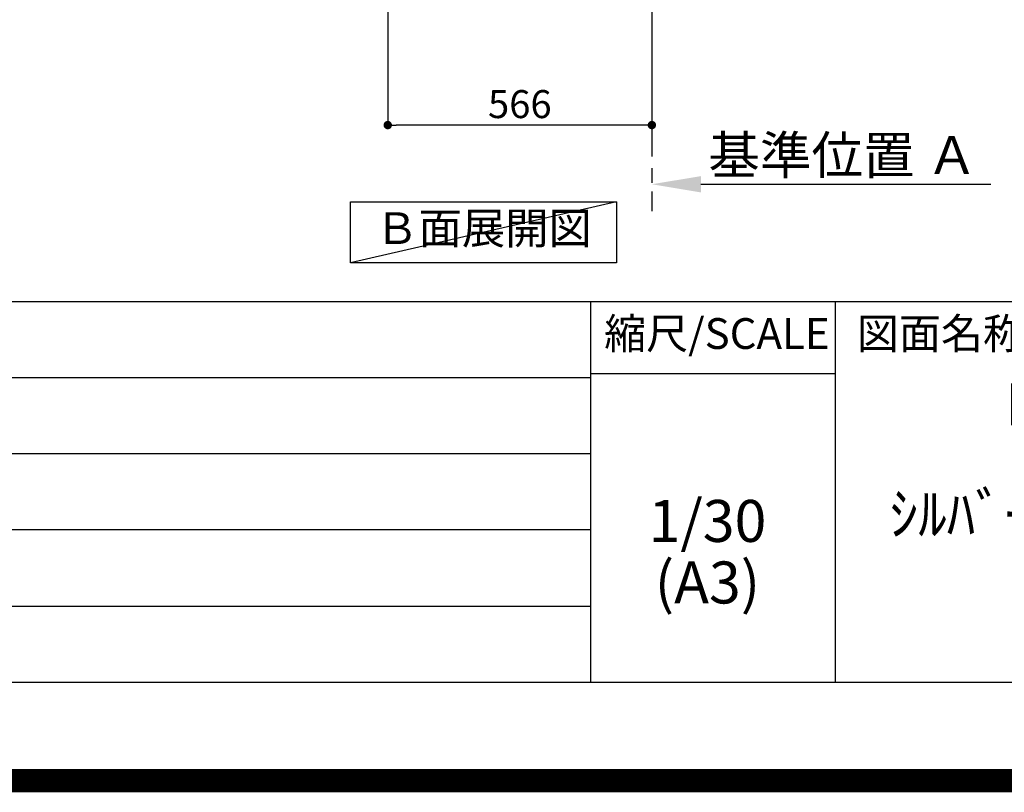
# Model space of a CAD drawing. Extents: x 83844 to 110317, y -11045 to -2175.
# Drawn here: x 105600 to 107710, y -11045 to -9388 of the extents above; entities that cross this region are included whole.
import ezdxf

# ---------------------------------------------------------------- set-up
doc = ezdxf.new("R2010")
doc.units = 0
doc.header["$LTSCALE"] = 50
doc.header["$MEASUREMENT"] = 0
doc.linetypes.add('CENTER', pattern=[2, 1.25, -0.25, 0.25, -0.25])
doc.layers.get('0').update_dxf_attribs({"linetype": 'CONTINUOUS'})
doc.layers.get('DEFPOINTS').update_dxf_attribs({"color": 146, "linetype": 'CONTINUOUS'})
for name, color, linetype in [('111-壁仕上', 3, 'CONTINUOUS'), ('160-文字', 254, 'CONTINUOUS'), ('166-寸法B', 11, 'CONTINUOUS'), ('190-図面外枠', 5, 'CONTINUOUS'), ('191-図面内枠', 4, 'CONTINUOUS')]:
    doc.layers.add(name, color=color, linetype=linetype)
doc.styles.add('KH001', font='txt')
doc.dimstyles.new('KH1xx030', dxfattribs={"dimscale": 30, "dimtxt": 2, "dimasz": 0.6, "dimexe": 0.3, "dimexo": 1.2, "dimgap": 0.5, "dimtad": 3, "dimdec": 1, "dimdsep": 46, "dimlunit": 6, "dimtxsty": 'KH001', "dimblk": 'DOT', "dimcen": 1, "dimdle": 1, "dimclrd": 256, "dimclre": 256, "dimclrt": 256, "dimadec": 0, "dimazin": 0, "dimtfac": 1, "dimtdec": 1, "dimtix": 1, "dimtmove": 2, "dimatfit": 3, "dimldrblk": 'CLOSEDBLANK', "dimfxl": 1, "dimtolj": 1, "dimtzin": 0, "dimlwd": -1, "dimlwe": -1, "dimarcsym": 0})

# ---------------------------------------------------------------- blocks, each defined once
blk = doc.blocks.new('A$C5D946DDC')
at = {"layer": '190-図面外枠'}
blk.add_line((20519, 350.7), (271, 350.7), dxfattribs=at)
at = {"layer": 'DEFPOINTS'}
blk.add_lwpolyline([(0, 0), (20790, 0), (20790, 14700), (0, 14700)], close=True, dxfattribs=at)
blk = doc.blocks.new('*D140')
at = {"layer": '166-寸法B', "transparency": 16777216}
for p, q in [((106954.6, -9711.2), (106954.6, -9738.2)), ((107059.6, -9741.2), (107680.7, -9741.2))]:
    blk.add_line(p, q, dxfattribs=at)
blk.add_solid([(107059.6, -9723.7), (107059.6, -9758.7), (106954.6, -9741.2)], dxfattribs=at)
at = {"layer": 'DEFPOINTS', "color": 0, "transparency": 16777216}
for p in [(106954.6, -9741.2), (107671.7, -9741.2), (107671.7, -9828.8)]:
    blk.add_point(p, dxfattribs=at)
at = {"layer": '166-寸法B', "transparency": 16777216, "insert": (107364.2, -9678.7), "char_height": 81, "attachment_point": 5, "style": 'KH001'}
blk.add_mtext('\\A1;基準位置 Ａ', dxfattribs=at)
blk = doc.blocks.new('_ClosedBlank')
at = {"color": 0, "linetype": 'ByBlock', "lineweight": -2}
for p, q in [((-1, 0.167), (0, 0)), ((-1, 0.167), (-1, -0.167)), ((0, 0), (-1, -0.167))]:
    blk.add_line(p, q, dxfattribs=at)
blk = doc.blocks.new('_None')
blk = doc.blocks.new('_Dot')
at = {"color": 0, "linetype": 'ByBlock', "lineweight": -2}
blk.add_line((-0.5, 0), (-1, 0), dxfattribs=at)
at = {"color": 0, "linetype": 'ByBlock', "const_width": 0.5}
blk.add_lwpolyline([(-0.25, 0, 1), (0.25, 0, 1)], format="xyb", close=True, dxfattribs=at)
blk = doc.blocks.new('*D141')
at = {"layer": '166-寸法B', "transparency": 16777216}
for p, q in [((106388.6, -8993), (106388.6, -9623.3)), ((106954.6, -9029), (106954.6, -9623.3)), ((106936.6, -9614.3), (106406.6, -9614.3))]:
    blk.add_line(p, q, dxfattribs=at)
at = {"layer": 'DEFPOINTS', "color": 0, "transparency": 16777216}
for p in [(106388.6, -8957), (106954.6, -8993), (106388.6, -9614.3)]:
    blk.add_point(p, dxfattribs=at)
at = {"layer": '166-寸法B', "transparency": 16777216, "xscale": 18, "yscale": 18, "zscale": 18, "rotation": 180}
blk.add_blockref('_Dot', (106388.6, -9614.3), dxfattribs=at)
at = {"layer": '166-寸法B', "transparency": 16777216, "xscale": 18, "yscale": 18, "zscale": 18}
blk.add_blockref('_Dot', (106954.6, -9614.3), dxfattribs=at)
at = {"layer": '166-寸法B', "transparency": 16777216, "insert": (106671.6, -9569.3), "char_height": 60, "attachment_point": 5, "style": 'KH001'}
blk.add_mtext('\\A1;566', dxfattribs=at)

msp = doc.modelspace()

# ---------------------------------------------------------------- linework, layer by layer
at = {"layer": '111-壁仕上', "color": 253, "linetype": 'CENTER', "ltscale": 2}
msp.add_line((106954.58, -8956.95), (106954.58, -9798.71), dxfattribs=at)
at = {"layer": '160-文字'}
msp.add_lwpolyline([(106308.9, -9778.95), (106878.93, -9778.95), (106878.93, -9909.38), (106308.9, -9909.38)], close=True, dxfattribs=at)
at = {"layer": '191-図面内枠'}
for p, q in [((97980.49, -9992.67), (110129.31, -9992.67)), ((106823.28, -9992.67), (106823.28, -10809.6)), ((107347, -9992.67), (107347, -10809.6)), ((106823.28, -10147.02), (107347, -10147.02)), ((102338.87, -10155.6), (106823.28, -10155.6)), ((102338.87, -10318.6), (106823.28, -10318.6)), ((102338.87, -10481.6), (106823.28, -10481.6)), ((102338.87, -10645.6), (106823.28, -10645.6))]:
    msp.add_line(p, q, dxfattribs=at)
at = {"layer": 'DEFPOINTS'}
msp.add_line((106878.93, -9778.95), (106308.9, -9909.38), dxfattribs=at)
at = {"layer": 'DEFPOINTS', "color": 1, "const_width": 50}
msp.add_lwpolyline([(97817.91, -11020), (110291.9, -11020), (110291.9, -2200), (97817.91, -2200)], close=True, dxfattribs=at)

# ---------------------------------------------------------------- block references
at = {"layer": '190-図面外枠', "xscale": 0.6000000000058208, "yscale": 0.6000000000058208, "zscale": 0.6000000000058208}
msp.add_blockref('A$C5D946DDC', (97817.91, -11020), dxfattribs=at)

# ---------------------------------------------------------------- texts
at = {"layer": '160-文字', "insert": (106593.91, -9844.16), "char_height": 68, "attachment_point": 5, "style": 'KH001'}
msp.add_mtext('Ｂ面展開図', dxfattribs=at)
at = {"layer": '160-文字', "char_height": 90, "attachment_point": 5, "style": 'KH001'}
for s, insert, line_spacing_factor in [('ｷｯﾁﾝ\\PI型 間口2750 L(左ｼﾝｸ)\\P背面壁\\Pｼﾙﾊﾞｰ塗装ﾚﾝｼﾞﾌｰﾄﾞ 背壁付け用\\P同時給排ﾀｲﾌﾟ\\P設備･下地図', (108306.32, -10401.13), 0.783), ('1/30', (107073.68, -10474.73), 0.876232), ('(A3)', (107073.68, -10606.73), 0.876232)]:
    msp.add_mtext(s, dxfattribs=dict(at, insert=insert, line_spacing_factor=line_spacing_factor))
at = {"layer": '191-図面内枠', "char_height": 66, "line_spacing_factor": 0.782827, "style": 'KH001'}
for s, insert, attachment_point in [('縮尺/SCALE', (107093.87, -10069.84), 5), ('図面名称/TITLE', (107393.96, -10069.84), 4)]:
    msp.add_mtext(s, dxfattribs=dict(at, insert=insert, attachment_point=attachment_point))

# ---------------------------------------------------------------- dimensions: what is measured, and where the dimension line sits
at = {"layer": '166-寸法B'}
dim = msp.add_linear_dim(base=(106388.58, -9614.31), p1=(106954.58, -8992.95), p2=(106388.58, -8956.95), angle=180, dimstyle='KH1xx030', dxfattribs=at)
dim.commit()
dim.dimension.update_dxf_attribs({"geometry": '*D141', "text_midpoint": (106671.58, -9569.31)})
dim = msp.add_linear_dim(base=(107671.7, -9741.17), p1=(106954.58, -9741.17), p2=(107671.7, -9828.79), angle=180, text='基準位置 Ａ', dimstyle='KH1xx030', override={"dimtxt": 2.7, "dimasz": 3.5, "dimexe": 0.1, "dimexo": 1, "dimblk2": 'None', "dimsah": 1, "dimdle": 0.3, "dimse2": 1}, dxfattribs=at)
dim.commit()
dim.dimension.update_dxf_attribs({"geometry": '*D140', "text_midpoint": (107364.22, -9678.68), "dimtype": 128})

doc.saveas('drawing.dxf')
